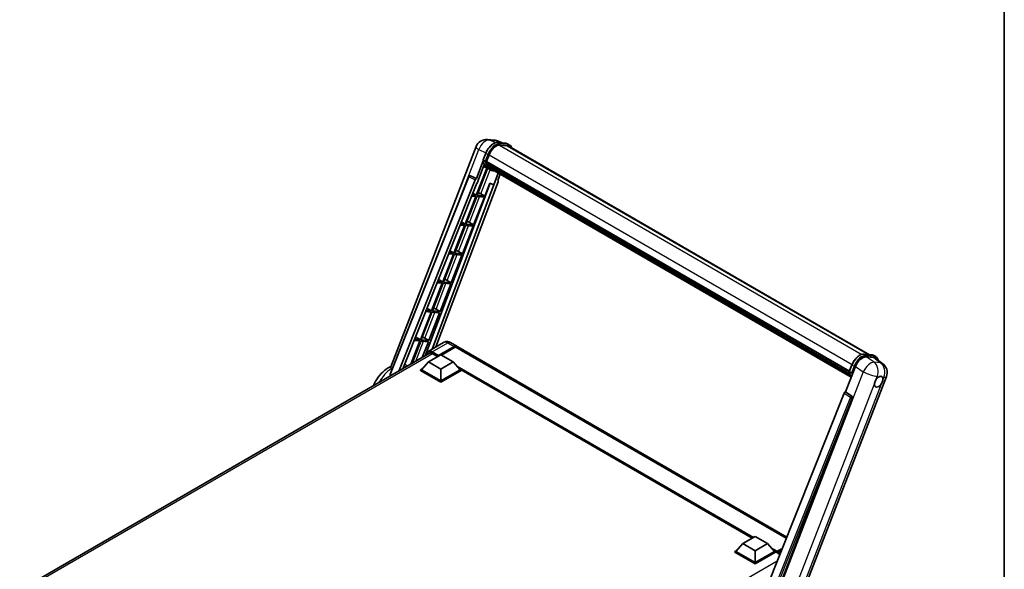
# Model space of a CAD drawing. Units: millimetres. Extents: x 0 to 12778, y 0 to 1827.
# Drawn here: x 1693 to 2346, y 448 to 812 of the extents above; entities that cross this region are included whole.
import ezdxf

# ---------------------------------------------------------------- set-up
doc = ezdxf.new("R2010")
doc.units = ezdxf.units.MM
doc.header["$LTSCALE"] = 6
for name, color, linetype, lineweight in [('Border (ISO)', 7, 'Continuous', 35), ('Visible (ISO)', 7, 'Continuous', 35), ('Visible Narrow (ISO)', 7, 'Continuous', 25)]:
    doc.layers.add(name, color=color, linetype=linetype, lineweight=lineweight)

# ---------------------------------------------------------------- blocks, each defined once
blk = doc.blocks.new('図面枠 tk図枠')
at = {"layer": 'Border (ISO)'}
blk.add_line((405.5, 289), (405.5, 8), dxfattribs=at)

msp = doc.modelspace()

# ---------------------------------------------------------------- linework, layer by layer
at = {"layer": 'Visible (ISO)'}
for p, q in [((2003.3003, 732.5844), (2007.6608, 732.1949)), ((2012.9762, 730.3375), (2009.8695, 731.6455)), ((1939.1882, 582.0981), (1995.7588, 727.9003)), ((2010.2002, 730.5854), (2015.2876, 730.131)), ((2016.3888, 728.4971), (2011.3893, 728.9436)), ((2011.693, 728.9312), (2016.7804, 728.4769)), ((2017.9318, 728.9626), (2016.6264, 729.7163)), ((2017.4702, 728.1632), (2256.6472, 590.0743)), ((2000.5295, 718.3954), (1996.0095, 706.7456)), ((2000.4285, 719.135), (2002.1501, 723.5721)), ((2001.8588, 718.181), (2000.5534, 718.9347)), ((2002.673, 718.044), (2004.3817, 722.4479)), ((2002.9373, 713.7194), (1995.9392, 695.6828)), ((1996.3899, 703.6657), (2001.1577, 715.9537)), ((1996.5045, 695.6323), (2003.4364, 713.4985)), ((2003.6348, 713.4107), (2000.6786, 714.719)), ((2002.6274, 717.9002), (2243.2491, 578.9772)), ((2002.819, 717.6299), (2002.6329, 717.7374)), ((2002.6868, 718.0796), (2243.3168, 579.1518)), ((2003.3386, 715.8852), (2003.0945, 716.0261)), ((2003.0992, 716.1396), (2243.5463, 577.3174)), ((2003.1161, 716.4802), (2243.4403, 577.729)), ((2005.0172, 712.6117), (2003.7117, 713.3654)), ((2003.7533, 715.0543), (2243.8413, 576.4394)), ((2004.1578, 714.4487), (2003.863, 714.6189)), ((2003.8695, 714.6769), (2244.0176, 576.0273)), ((2004.7668, 713.9103), (2244.1883, 575.6802)), ((2004.9149, 713.5565), (2244.4129, 575.2822)), ((1938.7776, 577.1607), (1991.0221, 708.0376)), ((1944.5294, 579.2502), (1995.1154, 705.9725)), ((1991.9615, 708.6148), (1991.9901, 708.6122)), ((1996.0095, 706.7456), (1992.1635, 708.5647)), ((1995.9983, 706.7466), (1996.0095, 706.7456)), ((2010.4566, 710.357), (2007.4762, 702.6755)), ((2010.1411, 705.4834), (2011.7437, 709.6139)), ((2010.1411, 705.4834), (2010.1523, 705.4825)), ((2010.2531, 705.4579), (2010.1483, 705.502)), ((1947.1924, 580.7877), (1996.2488, 703.6783)), ((2005.047, 703.6983), (1961.9398, 589.3021)), ((2007.6173, 702.6629), (1966.5841, 593.7708)), ((2010.3954, 704.6077), (1969.1981, 595.28)), ((1996.2488, 703.6783), (1996.3899, 703.6657)), ((2001.5919, 695.178), (2004.9187, 703.7523)), ((2004.9187, 703.7523), (2007.4762, 702.6755)), ((2007.4762, 702.6755), (2007.6173, 702.6629)), ((1995.6128, 694.8417), (1988.5146, 676.547)), ((1989.0798, 676.4965), (1996.1781, 694.7912)), ((1992.8209, 695.0911), (1995.6128, 694.8417)), ((1995.9392, 695.6828), (1993.1564, 695.9314)), ((1993.6121, 697.073), (1995.9392, 695.6828)), ((1994.1672, 676.0421), (2001.2655, 694.3368)), ((1996.1781, 694.7912), (2001.2655, 694.3368)), ((2001.5919, 695.178), (1996.5045, 695.6323)), ((1998.9114, 696.7018), (2001.5919, 695.178)), ((1988.1882, 675.7058), (1981.0899, 657.4111)), ((1981.6552, 657.3606), (1988.7535, 675.6554)), ((1985.1895, 675.9737), (1988.1882, 675.7058)), ((1988.5146, 676.547), (1985.5249, 676.814)), ((1986.0145, 678.0405), (1988.5146, 676.547)), ((1986.7426, 656.9063), (1993.8409, 675.201)), ((1988.7535, 675.6554), (1993.8409, 675.201)), ((1994.1672, 676.0421), (1989.0798, 676.4965)), ((1991.4868, 677.5659), (1994.1672, 676.0421)), ((1980.7636, 656.57), (1973.6653, 638.2753)), ((1974.2306, 638.2248), (1981.3289, 656.5195)), ((1977.5581, 656.8563), (1980.7636, 656.57)), ((1981.0899, 657.4111), (1977.8935, 657.6966)), ((1978.417, 659.0079), (1981.0899, 657.4111)), ((1979.318, 637.7704), (1986.4163, 656.0651)), ((1981.3289, 656.5195), (1986.4163, 656.0651)), ((1986.7426, 656.9063), (1981.6552, 657.3606)), ((1984.0622, 658.4301), (1986.7426, 656.9063)), ((1970.8194, 639.9754), (1973.6653, 638.2753)), ((1973.339, 637.4341), (1966.2407, 619.1394)), ((1966.806, 619.0889), (1973.9042, 637.3837)), ((1969.9266, 637.7389), (1973.339, 637.4341)), ((1973.6653, 638.2753), (1970.2621, 638.5793)), ((1971.8934, 618.6346), (1978.9916, 636.9293)), ((1973.9042, 637.3837), (1978.9916, 636.9293)), ((1979.318, 637.7704), (1974.2306, 638.2248)), ((1976.6375, 639.2942), (1979.318, 637.7704)), ((1963.2218, 620.9428), (1966.2407, 619.1394)), ((1965.9143, 618.2983), (1958.8161, 600.0036)), ((1959.3813, 599.9531), (1966.4796, 618.2478)), ((1962.2952, 618.6215), (1965.9143, 618.2983)), ((1966.2407, 619.1394), (1962.6306, 619.4619)), ((1964.4687, 599.4987), (1971.567, 617.7934)), ((1966.4796, 618.2478), (1971.567, 617.7934)), ((1971.8934, 618.6346), (1966.806, 619.0889)), ((1969.2129, 620.1584), (1971.8934, 618.6346)), ((1955.6243, 601.9103), (1958.8161, 600.0036)), ((1961.7883, 601.0225), (1964.4687, 599.4987)), ((1958.4897, 599.1625), (1952.5636, 583.8888)), ((1953.3173, 584.3239), (1959.055, 599.112)), ((1954.6638, 599.5042), (1958.4897, 599.1625)), ((1958.8161, 600.0036), (1954.9992, 600.3445)), ((1959.055, 599.112), (1964.1424, 598.6576)), ((1964.4687, 599.4987), (1959.3813, 599.9531)), ((1960.1005, 588.2402), (1964.1424, 598.6576)), ((1974.1975, 598.1664), (1963.9173, 592.2311)), ((1970.766, 589.1869), (1981.2094, 595.2165)), ((1970.9292, 589.5073), (1981.2094, 595.4426)), ((1981.8621, 595.0657), (1972.7568, 589.8087)), ((1978.8129, 598.0749), (1983.0555, 595.6254)), ((2201.8256, 469.3185), (1983.7083, 595.2486)), ((1693.18, 434.1336), (1965.3114, 591.2488)), ((1964.2388, 585.3054), (1972.3978, 590.016)), ((1966.6865, 590.8262), (1970.2438, 588.7724)), ((1970.766, 589.1869), (1970.766, 589.2246)), ((1970.8639, 589.1304), (1970.766, 589.1869)), ((1972.3978, 590.016), (1980.5567, 585.3054)), ((2253.0098, 590.3992), (2258.0972, 589.9448)), ((2254.4201, 588.5784), (2259.5419, 588.1209)), ((2259.4359, 589.5301), (2260.7414, 588.7765)), ((2260.9038, 587.5992), (2265.4371, 584.0809)), ((1964.2388, 585.3054), (1959.6046, 580.105)), ((1972.3978, 580.5949), (1964.2388, 585.3054)), ((1980.5567, 585.3054), (1972.3978, 580.5949)), ((1980.5567, 585.3054), (1985.191, 580.105)), ((2240.7772, 565.4289), (2247.3143, 582.2773)), ((2243.2381, 578.9488), (2244.9596, 583.3859)), ((1958.9518, 580.105), (1960.2962, 580.8812)), ((1958.9518, 579.5774), (1958.9518, 580.105)), ((1972.3978, 572.342), (1958.9518, 580.105)), ((1972.3978, 571.8144), (1958.9518, 579.5774)), ((1972.3978, 572.7188), (1959.6046, 580.105)), ((1972.3978, 580.5949), (1972.3978, 572.7188)), ((1985.191, 580.105), (1972.3978, 572.7188)), ((1985.8437, 580.105), (1972.3978, 572.342)), ((1985.8437, 579.5774), (1972.3978, 571.8144)), ((1984.4993, 580.8812), (1985.8437, 580.105)), ((1985.8437, 579.5774), (1985.8437, 580.105)), ((2178.9118, 468.5186), (1985.8437, 579.9866)), ((2211.2236, 429.7737), (2267.7942, 575.5759)), ((2243.363, 578.7485), (2244.6684, 577.9948)), ((1972.3978, 571.8144), (1972.3978, 572.342)), ((2239.8831, 564.6557), (2187.4004, 433.182)), ((2195.2909, 432.8577), (2245.1935, 561.4742)), ((2240.7772, 565.4289), (2240.7661, 565.4299)), ((2244.8776, 562.6602), (2240.7772, 565.4289)), ((2172.7157, 464.9413), (2168.0814, 459.7408)), ((2172.7157, 464.9413), (2180.8746, 469.6518)), ((2180.8746, 460.2307), (2172.7157, 464.9413)), ((2180.8746, 469.6518), (2189.0335, 464.9413)), ((2189.0335, 464.9413), (2180.8746, 460.2307)), ((2189.0335, 464.9413), (2193.6678, 459.7408)), ((2167.4287, 459.7408), (2168.7731, 460.517)), ((2167.4287, 459.2133), (2167.4287, 459.7408)), ((2180.8746, 451.9778), (2167.4287, 459.7408)), ((2180.8746, 451.4503), (2167.4287, 459.2133)), ((2180.8746, 452.3547), (2168.0814, 459.7408)), ((2180.8746, 460.2307), (2180.8746, 452.3547)), ((2193.6678, 459.7408), (2180.8746, 452.3547)), ((2194.3205, 459.7408), (2180.8746, 451.9778)), ((2194.3205, 459.2133), (2180.8746, 451.4503)), ((2192.9761, 460.517), (2194.3205, 459.7408)), ((2194.3205, 459.2133), (2194.3205, 459.7408)), ((2195.2996, 459.0572), (2194.3205, 459.6224)), ((2195.2996, 459.2133), (2195.2996, 459.5524)), ((2195.2996, 458.8364), (2195.2996, 459.364)), ((2195.2996, 458.8364), (2197.2027, 457.7376)), ((2195.3474, 459.4696), (2198.6568, 461.3804)), ((2195.9523, 459.1756), (2195.4628, 459.4582)), ((2195.4954, 459.8916), (2198.8314, 461.8176)), ((2195.9523, 459.2133), (2195.9523, 459.1756)), ((2198.4404, 460.8382), (2196.1155, 459.4959)), ((2180.8746, 451.4503), (2180.8746, 451.9778))]:
    msp.add_line(p, q, dxfattribs=at)
for centre, radius, start, end in [((2002.6434, 725.2291), 7.3846, 84.8960906, 158.7939769), ((2007.0039, 724.8396), 7.3846, 67.1663583, 84.8960906), ((1991.8794, 707.6954), 0.9231, 84.8960906, 158.2387002), ((2260.9096, 578.2471), 7.3846, 338.7939769, 52.1857522)]:
    msp.add_arc(centre, radius, start, end, dxfattribs=at)
for centre, major_axis, ratio, start_param, end_param in [((2009.0169, 722.0339), (3.7846, 6.5551), 0.57735027, 0.26179939, 1.83259571), ((2013.7779, 721.768), (3.6923, 6.3953), 0.57735027, 0, 0.26179939), ((2014.1043, 721.5795), (3.7846, 6.5551), 0.57735027, 6.06187086, 6.54498469), ((2013.7779, 721.768), (3.7846, 6.5551), 0.57735027, 6.06187086, 6.24005567), ((2011.2408, 727.1598), (-7.8554, -13.6059), 0.57735027, 5.93096438, 6.30366314), ((2002.9013, 717.9873), (-0.1985, -0.3437), 0.57735027, 4.87693346, 6.77119455), ((2012.8725, 726.2177), (-7.3938, -12.8065), 0.57735027, 5.69863493, 5.7149654), ((2013.1989, 726.0292), (7.4862, 12.9664), 0.57735027, 2.5543424, 2.68164536), ((2003.373, 716.2267), (-0.1985, -0.3437), 0.57735027, 4.74797851, 6.94572748), ((2012.8725, 726.2177), (-7.3938, -12.8065), 0.57735027, 5.88216923, 5.89997857), ((2013.1989, 726.0292), (-7.4862, -12.9664), 0.57735027, 5.87046798, 5.99777094), ((2004.1433, 714.7639), (-0.1985, -0.3437), 0.57735027, 4.92251144, 7.1202604), ((2013.1989, 726.0292), (-7.4862, -12.9664), 0.57735027, 6.0450009, 6.17230386), ((2012.8725, 726.2177), (-7.3938, -12.8065), 0.57735027, 6.084277, 6.18156167), ((2004.8624, 713.8319), (-0.1062, -0.1839), 0.57735027, 4.61794393, 5.13932199), ((2005.1888, 713.6435), (-0.1985, -0.3437), 0.57735027, 5.09704436, 7.28961151), ((2004.8624, 713.8319), (-0.1985, -0.3437), 0.57735027, 0.96529558, 1.00642621), ((2013.1989, 726.0292), (-7.4862, -12.9664), 0.57735027, 6.22138854, 6.34498207), ((2012.8725, 726.2177), (-7.4862, -12.9664), 0.57735027, 0.0217991, 0.06179676), ((2006.4776, 712.8994), (-0.1985, -0.3437), 0.57735027, 5.2767591, 7.28961151), ((2006.1513, 713.0878), (-0.1985, -0.3437), 0.57735027, 0.96529558, 1.00642621), ((1991.891, 707.6943), (0.1194, 0.9157), 0.73761003, 6.04950114, 6.31311409), ((1995.675, 705.9019), (0.4579, 0.8036), 0.5794272, 0.25896112, 1.80620149), ((2009.8204, 704.6385), (-0.4686, -0.8014), 0.57511278, 1.85878508, 3.40602546), ((1996.8845, 696.7665), (-3.4229, 1.3854), 0.22135844, 4.17094547, 4.70044469), ((1989.4599, 677.6306), (-3.4229, 1.3854), 0.22135844, 4.17094547, 4.70044469), ((1982.0353, 658.4948), (-3.4229, 1.3854), 0.22135844, 4.17094547, 4.70044469), ((1974.6106, 639.3589), (-3.4229, 1.3854), 0.22135844, 4.17094547, 4.70044469), ((1967.186, 620.2231), (-3.4229, 1.3854), 0.22135844, 4.17094547, 4.70044469), ((1959.7614, 601.0872), (-3.4229, 1.3854), 0.22135844, 4.17094547, 4.70044469), ((1981.2094, 592.4278), (1.8462, 3.1976), 0.57735027, 6.10547471, 7.06858347), ((1981.2094, 592.4278), (1.7077, 2.9578), 0.57735027, 0.02962637, 0.78539816), ((1981.8621, 592.051), (1.8462, 3.1976), 0.57735027, 0, 0.78539816), ((1966.6865, 587.2462), (-2.1923, 3.7972), 0.57735027, 5.49778714, 6.60906789), ((1970.9292, 589.3188), (0.1154, 0.1999), 0.57735027, 0.78539816, 2.35619449), ((2251.8338, 581.8205), (-3.6626, -6.4287), 0.57952204, 3.40056789, 4.96376802), ((2256.8866, 581.3692), (3.7498, 6.4108), 0.57513686, 6.20770977, 6.54772141), ((2262.6923, 572.1828), (1.9615, 3.3975), 0.57735027, 0.6952205, 1.3991746), ((2262.6923, 572.1828), (1.9615, 3.3975), 0.57735027, 5.40760948, 6.11156358), ((2262.6923, 572.1828), (-1.9615, -3.3975), 0.57735027, 5.40760948, 7.68235991), ((2240.4427, 564.5852), (-0.4579, -0.8036), 0.5794272, 3.40055377, 4.94779415), ((2244.4913, 561.8555), (-0.0248, -0.9233), 0.83822063, 1.16770984, 2.6512397), ((2195.4954, 459.6655), (0.1385, 0.2398), 0.57735027, 0.78539816, 2.35619449), ((2195.4628, 459.2698), (-0.1154, 0.1999), 0.57735027, 5.49778714, 7.06858347), ((2196.1155, 459.3075), (-0.1154, -0.1999), 0.57735027, 3.92699082, 5.49778714)]:
    msp.add_ellipse(centre, major_axis=major_axis, ratio=ratio, start_param=start_param, end_param=end_param, dxfattribs=at)
for points, knots in [([(2002.1501, 723.5721), (2002.4511, 724.3481), (2002.8337, 725.1143), (2003.7266, 726.5583), (2004.2368, 727.2357), (2005.3396, 728.4393), (2005.9319, 728.9654), (2007.1497, 729.8163), (2007.7751, 730.1412), (2009.0114, 730.5516), (2009.6235, 730.6369), (2010.2002, 730.5854)], [0, 0, 0, 0, 0.31415927, 0.31415927, 0.62831853, 0.62831853, 0.9424778, 0.9424778, 1.25663706, 1.25663706, 1.57079633, 1.57079633, 1.57079633, 1.57079633]), ([(2015.2876, 730.131), (2015.3837, 730.1224), (2015.4788, 730.1101), (2015.6665, 730.0777), (2015.7592, 730.0577), (2015.9416, 730.0099), (2016.0314, 729.9822), (2016.2076, 729.9192), (2016.294, 729.8839), (2016.4631, 729.8057), (2016.5458, 729.7628), (2016.6264, 729.7163)], [1.570796327, 1.570796327, 1.570796327, 1.570796327, 1.623156204, 1.623156204, 1.675516082, 1.675516082, 1.727875959, 1.727875959, 1.780235837, 1.780235837, 1.832595715, 1.832595715, 1.832595715, 1.832595715]), ([(2019.4684, 727.0096), (2019.3389, 727.3766), (2019.1693, 727.7132), (2018.6828, 728.4053), (2018.3346, 728.7301), (2017.9318, 728.9626)], [3.991574901, 3.991574901, 3.991574901, 3.991574901, 4.188790205, 4.188790205, 4.450589593, 4.450589593, 4.450589593, 4.450589593]), ([(2000.4285, 719.135), (2000.4233, 719.1216), (2000.421, 719.1076), (2000.4232, 719.0661), (2000.4354, 719.038), (2000.4809, 718.9837), (2000.513, 718.958), (2000.5534, 718.9347)], [-0.047751254, -0.047751254, -0.047751254, -0.047751254, -0.0376220805, -0.0376220805, -0.0185556094, -0.0185556094, 0, 0, 0, 0]), ([(2003.7117, 713.3654), (2003.3503, 713.5741), (2003.0126, 713.8236), (2002.3924, 714.3978), (2002.11, 714.7224), (2001.6052, 715.438), (2001.3828, 715.829), (2001.0005, 716.6692), (2000.8405, 717.1183), (2000.5839, 718.0666), (2000.4873, 718.5657), (2000.4224, 719.0858)], [4.974188368, 4.974188368, 4.974188368, 4.974188368, 5.104549002, 5.104549002, 5.234909635, 5.234909635, 5.365270269, 5.365270269, 5.495630902, 5.495630902, 5.625991536, 5.625991536, 5.625991536, 5.625991536]), ([(2001.8588, 718.181), (2001.8992, 718.1577), (2001.9468, 718.1373), (2002.053, 718.1041), (2002.1105, 718.0919), (2002.2301, 718.0769), (2002.2911, 718.0749), (2002.3806, 718.0804), (2002.4116, 718.0841), (2002.4698, 718.0949), (2002.4969, 718.102), (2002.5222, 718.1108), (2002.523, 718.1111), (2002.5237, 718.1113)], [-0.0807455701, -0.0807455701, -0.0807455701, -0.0807455701, -0.0621538264, -0.0621538264, -0.0430502261, -0.0430502261, -0.0228675214, -0.0228675214, -0.011463002, -0.011463002, 0, 0, 0.0003347789, 0.0003347789, 0.0003347789, 0.0003347789]), ([(2005.0172, 712.6117), (2005.668, 712.236), (2006.3955, 711.9941), (2007.407, 711.861), (2007.648, 711.8428), (2007.8926, 711.8373)], [1.308996939, 1.308996939, 1.308996939, 1.308996939, 1.543772585, 1.543772585, 1.615404026, 1.615404026, 1.615404026, 1.615404026]), ([(1978.8129, 598.0749), (1978.5996, 598.1981), (1978.3691, 598.3121), (1977.8657, 598.5107), (1977.5924, 598.5954), (1976.9976, 598.7156), (1976.6755, 598.751), (1975.9914, 598.7435), (1975.6292, 598.6998), (1974.9009, 598.5093), (1974.5358, 598.3617), (1974.1975, 598.1664)], [3.141592654, 3.141592654, 3.141592654, 3.141592654, 3.298672286, 3.298672286, 3.455751919, 3.455751919, 3.612831552, 3.612831552, 3.769911184, 3.769911184, 3.926990817, 3.926990817, 3.926990817, 3.926990817]), ([(1962.7046, 589.7437), (1962.7098, 589.9306), (1962.7253, 590.1121), (1962.7839, 590.5054), (1962.8329, 590.7133), (1962.9638, 591.1029), (1963.0457, 591.2845), (1963.2421, 591.6161), (1963.3565, 591.7661), (1963.6156, 592.0282), (1963.7602, 592.1404), (1963.9173, 592.2311)], [1.60238622, 1.60238622, 1.60238622, 1.60238622, 1.727875959, 1.727875959, 1.884955592, 1.884955592, 2.042035225, 2.042035225, 2.199114858, 2.199114858, 2.35619449, 2.35619449, 2.35619449, 2.35619449]), ([(2244.9596, 583.3859), (2245.2607, 584.1619), (2245.6433, 584.9282), (2246.5362, 586.3721), (2247.0464, 587.0495), (2248.1492, 588.2531), (2248.7415, 588.7792), (2249.9593, 589.6301), (2250.5847, 589.9551), (2251.821, 590.3654), (2252.4331, 590.4507), (2253.0098, 590.3992)], [3.14159265, 3.14159265, 3.14159265, 3.14159265, 3.45575192, 3.45575192, 3.76991118, 3.76991118, 4.08407045, 4.08407045, 4.39822972, 4.39822972, 4.71238898, 4.71238898, 4.71238898, 4.71238898]), ([(2258.0972, 589.9448), (2258.1933, 589.9362), (2258.2884, 589.9239), (2258.4761, 589.8915), (2258.5688, 589.8715), (2258.7512, 589.8238), (2258.841, 589.7961), (2259.0172, 589.733), (2259.1036, 589.6977), (2259.2727, 589.6195), (2259.3554, 589.5766), (2259.4359, 589.5301)], [4.71238898, 4.71238898, 4.71238898, 4.71238898, 4.764748858, 4.764748858, 4.817108736, 4.817108736, 4.869468613, 4.869468613, 4.921828491, 4.921828491, 4.974188368, 4.974188368, 4.974188368, 4.974188368]), ([(2262.3955, 586.4414), (2262.3945, 586.4454), (2262.3934, 586.4494), (2262.255, 586.9659), (2262.0473, 587.4297), (2261.4924, 588.2191), (2261.1441, 588.5439), (2260.7414, 588.7765)], [0.783371756, 0.783371756, 0.783371756, 0.783371756, 0.785398163, 0.785398163, 1.047197551, 1.047197551, 1.308996939, 1.308996939, 1.308996939, 1.308996939]), ([(1927.6957, 569.5313), (1928.16, 570.6487), (1928.7031, 571.7395), (1930.3172, 574.506), (1931.5033, 576.1134), (1934.2039, 578.9954), (1935.7197, 580.2685), (1937.9953, 581.6353), (1938.6078, 581.9579), (1939.2438, 582.2413)], [3.18106832, 3.18106832, 3.18106832, 3.18106832, 3.41128277, 3.41128277, 3.78763051, 3.78763051, 4.16858561, 4.16858561, 4.30230288, 4.30230288, 4.30230288, 4.30230288]), ([(1939.6845, 580.8246), (1939.5172, 581.0941), (1939.384, 581.3239), (1939.1746, 581.775), (1939.1347, 581.9603), (1939.1882, 582.0979)], [-8.358650844, -8.358650844, -8.358650844, -8.358650844, -8.190003506, -8.190003506, -7.96538497, -7.96538497, -7.96538497, -7.96538497]), ([(1938.8934, 576.5976), (1938.8598, 576.6165), (1938.8305, 576.6397), (1938.7794, 576.6971), (1938.759, 576.7322), (1938.718, 576.8462), (1938.7181, 576.9344), (1938.7435, 577.0638), (1938.7582, 577.112), (1938.7776, 577.1606)], [0.3759847001, 0.3759847001, 0.3759847001, 0.3759847001, 0.3924402418, 0.3924402418, 0.4109147977, 0.4109147977, 0.4478639096, 0.4478639096, 0.4688551029, 0.4688551029, 0.4688551029, 0.4688551029]), ([(1940.0541, 580.3554), (1939.9114, 580.5025), (1939.7885, 580.658), (1939.6868, 580.8209), (1939.6857, 580.8227), (1939.6845, 580.8246)], [2.7452108526, 2.7452108526, 2.7452108526, 2.7452108526, 2.8430998248, 2.8430998248, 2.8442449616, 2.8442449616, 2.8442449616, 2.8442449616]), ([(2243.2381, 578.9488), (2243.2329, 578.9354), (2243.2306, 578.9214), (2243.2327, 578.8799), (2243.245, 578.8518), (2243.2905, 578.7975), (2243.3226, 578.7718), (2243.363, 578.7485)], [-0.047751254, -0.047751254, -0.047751254, -0.047751254, -0.0376220805, -0.0376220805, -0.0185556094, -0.0185556094, 0, 0, 0, 0]), ([(2244.5288, 575.0981), (2244.3327, 575.399), (2244.1567, 575.7213), (2243.8101, 576.483), (2243.6501, 576.9321), (2243.3935, 577.8804), (2243.2969, 578.3795), (2243.232, 578.8996)], [2.117683077, 2.117683077, 2.117683077, 2.117683077, 2.223677615, 2.223677615, 2.354038249, 2.354038249, 2.484398882, 2.484398882, 2.484398882, 2.484398882]), ([(2245.3333, 577.9251), (2245.3325, 577.9249), (2245.3318, 577.9246), (2245.3065, 577.9158), (2245.2793, 577.9087), (2245.2212, 577.8979), (2245.1902, 577.8942), (2245.1007, 577.8887), (2245.0397, 577.8907), (2244.9201, 577.9057), (2244.8625, 577.918), (2244.7564, 577.9512), (2244.7088, 577.9715), (2244.6684, 577.9948)], [-0.0003347789, -0.0003347789, -0.0003347789, -0.0003347789, 0, 0, 0.011463002, 0.011463002, 0.0228675214, 0.0228675214, 0.0430502261, 0.0430502261, 0.0621538264, 0.0621538264, 0.0807455701, 0.0807455701, 0.0807455701, 0.0807455701]), ([(2262.9421, 575.5172), (2263.0033, 575.5461), (2263.0643, 575.5728), (2263.4649, 575.7329), (2263.792, 575.7863), (2264.354, 575.7361), (2264.6289, 575.6289), (2264.8872, 575.41), (2264.9246, 575.3745), (2264.96, 575.3369)], [4.535339596, 4.535339596, 4.535339596, 4.535339596, 4.561894963, 4.561894963, 4.711051305, 4.711051305, 4.860207647, 4.860207647, 4.886763014, 4.886763014, 4.886763014, 4.886763014]), ([(2259.9295, 570.8762), (2259.9351, 570.9501), (2259.9425, 571.0252), (2260.0041, 571.5279), (2260.1213, 571.9828), (2260.4459, 572.8192), (2260.6761, 573.26), (2260.9949, 573.7378), (2261.0443, 573.8089), (2261.0946, 573.8789)], [4.535339596, 4.535339596, 4.535339596, 4.535339596, 4.561894963, 4.561894963, 4.711051305, 4.711051305, 4.860207647, 4.860207647, 4.886763014, 4.886763014, 4.886763014, 4.886763014]), ([(2265.4551, 573.4894), (2265.4495, 573.4155), (2265.4417, 573.3406), (2265.3761, 572.8402), (2265.2506, 572.39), (2264.9261, 571.5536), (2264.7041, 571.1081), (2264.3893, 570.628), (2264.3403, 570.5566), (2264.29, 570.4867)], [4.535339596, 4.535339596, 4.535339596, 4.535339596, 4.561894963, 4.561894963, 4.711051305, 4.711051305, 4.860207647, 4.860207647, 4.886763014, 4.886763014, 4.886763014, 4.886763014])]:
    msp.add_open_spline(points, degree=3, knots=knots, dxfattribs=at)
msp.add_rational_spline([(1950.2387, 582.5465), (1949.331, 583.1919), (1948.4128, 583.8449)], [8.59644219499, 8.55553190282, 8.51453882863], degree=2, dxfattribs=at)
msp.add_open_spline([(1938.8934, 576.5976), (1939.1573, 576.4496), (1939.4216, 576.3013)], degree=2, dxfattribs=at)
at = {"layer": 'Visible Narrow (ISO)'}
for p, q in [((2004.7892, 732.1953), (2009.1497, 731.8059)), ((2008.5767, 730.4039), (2004.7892, 732.1953)), ((2009.1497, 731.8059), (2012.5458, 730.3759)), ((1981.4986, 684.1805), (1997.6833, 725.8942)), ((1997.6833, 725.8942), (2002.2199, 723.7485)), ((2010.3223, 730.5463), (2015.4097, 730.0919)), ((2011.6277, 729.7926), (2010.3223, 730.5463)), ((2011.3171, 728.9424), (2251.5272, 590.257)), ((2016.7152, 729.3382), (2011.6277, 729.7926)), ((2011.7909, 729.1836), (2016.8783, 728.7292)), ((2016.7152, 729.3382), (2015.4097, 730.0919)), ((2016.3888, 728.4971), (2256.0519, 590.1275)), ((2000.5534, 718.9347), (2002.2977, 723.4304)), ((2003.6031, 722.6767), (2001.8588, 718.181)), ((2003.6031, 722.6767), (2002.2977, 723.4304)), ((2002.5237, 718.1113), (2004.2121, 722.4631)), ((2004.3993, 722.493), (2245.0304, 583.5645)), ((1998.9114, 696.7018), (2005.0722, 712.5804)), ((1938.8934, 576.5976), (1991.2647, 707.792)), ((1991.2647, 707.792), (1995.1154, 705.9725)), ((1995.9983, 706.7466), (1992.1476, 708.5661)), ((1992.1476, 708.5661), (1992.1635, 708.5647)), ((2010.1424, 705.4866), (2010.1523, 705.4825)), ((1991.4868, 677.5659), (1998.1034, 694.6193)), ((1984.0622, 658.4301), (1990.6788, 675.4834)), ((1976.6375, 639.2942), (1983.2541, 656.3476)), ((1969.2129, 620.1584), (1975.8295, 637.2117)), ((1961.7883, 601.0225), (1968.4049, 618.0759)), ((1955.8843, 585.806), (1960.9803, 598.94)), ((1966.6865, 591.9568), (1976.9668, 597.8921)), ((1976.9668, 597.8921), (1981.2094, 595.4426)), ((1981.6663, 594.9527), (1981.2094, 595.2165)), ((2201.4205, 468.3036), (1981.8621, 595.0657)), ((1966.8497, 590.732), (1694.5048, 433.4936)), ((1966.5233, 591.6741), (1970.766, 589.2246)), ((1970.9292, 589.5073), (1966.6865, 591.9568)), ((2253.1319, 590.3601), (2258.2193, 589.9057)), ((2253.1319, 590.3601), (2254.4373, 589.6064)), ((2259.6051, 585.0773), (2254.4201, 588.5784)), ((2259.5247, 589.152), (2254.4373, 589.6064)), ((2254.6005, 588.9974), (2259.6879, 588.543)), ((2258.2193, 589.9057), (2259.5247, 589.152)), ((2259.5419, 588.1209), (2263.9656, 584.6878)), ((2179.7323, 468.9924), (1982.9776, 582.5888)), ((2179.3407, 468.7663), (1983.8076, 581.6574)), ((2243.363, 578.7485), (2245.1073, 583.2442)), ((2246.4127, 582.4906), (2244.6684, 577.9948)), ((2245.1073, 583.2442), (2246.4127, 582.4906)), ((2245.3333, 577.9251), (2247.0217, 582.2769)), ((2247.3143, 582.2773), (2252.4993, 578.7761)), ((2263.9656, 584.6878), (2259.6051, 585.0773)), ((2179.047, 468.5967), (1984.4301, 580.9588)), ((2252.4993, 578.7761), (2195.7702, 432.5655)), ((2261.0946, 573.8789), (2261.7708, 575.6218)), ((2261.7708, 575.6218), (2262.9421, 575.5172)), ((2264.96, 575.3369), (2266.1313, 575.2323)), ((2266.1313, 575.2323), (2265.4551, 573.4894)), ((2205.301, 430.0793), (2259.9295, 570.8762)), ((2264.29, 570.4867), (2209.6615, 429.6898)), ((2243.9787, 561.8874), (2191.6075, 430.693)), ((2193.0945, 431.1204), (2245.1324, 561.4797)), ((2239.8831, 564.6557), (2243.9787, 561.8874)), ((2244.8617, 562.6616), (2240.7661, 565.4299)), ((2244.8776, 562.6602), (2244.8617, 562.6616)), ((2245.1324, 561.4797), (2245.1935, 561.4742)), ((2195.4954, 459.8916), (2191.4544, 462.2246)), ((2195.2996, 459.5524), (2192.2844, 461.2932)), ((2195.2996, 459.2133), (2192.9069, 460.5946)), ((2195.4628, 459.4582), (2198.6163, 461.2789)), ((2195.9523, 459.2133), (2197.4472, 458.3502)), ((2197.5695, 458.6564), (2196.1155, 459.4959)), ((2195.4104, 453.2477), (1927.8462, 298.7695))]:
    msp.add_line(p, q, dxfattribs=at)
for centre, major_axis, ratio, start_param, end_param in [((2002.6434, 725.2291), (3.1574, 6.6756), 0.65980777, 0.21484297, 1.7780431), ((2002.6434, 725.2291), (0.657, 7.3553), 0.78867513, 6.01957236, 6.28318531), ((2007.0039, 724.8396), (0.657, 7.3553), 0.78867513, 6.01957236, 6.28318531), ((2007.0039, 724.8396), (2.8657, 6.8059), 0.52285182, 0, 0.18906056), ((2002.6434, 725.2291), (-6.8846, 2.6712), 0.21132487, 0, 0.85161555), ((2007.3851, 722.976), (4.1538, 7.1947), 0.57735027, 0.26179939, 1.83259571), ((2008.6905, 722.2223), (4.1538, 7.1947), 0.57735027, 0.26179939, 1.83259571), ((2009.0169, 722.0339), (3.9231, 6.795), 0.57735027, 0.26179939, 1.83259571), ((2010.1591, 730.1257), (0.0411, 0.4597), 0.78867513, 5.9323059, 6.28318531), ((2011.4646, 729.372), (0.0411, 0.4597), 0.78867513, 4.36150957, 5.9323059), ((2015.2465, 729.6713), (0.0411, 0.4597), 0.78867513, 5.9323059, 6.28318531), ((2012.4725, 722.5216), (4.1538, 7.1947), 0.57735027, 0, 0.26179939), ((2016.552, 728.9176), (0.0411, 0.4597), 0.78867513, 4.36150957, 5.9323059), ((2013.7779, 721.768), (4.1538, 7.1947), 0.57735027, 0, 0.26179939), ((2014.1043, 721.5795), (3.9231, 6.795), 0.57735027, 5.93848413, 6.54498469), ((2011.5671, 726.9713), (-7.8554, -13.6059), 0.57735027, 5.62896416, 6.28318531), ((2012.8725, 726.2177), (-7.8554, -13.6059), 0.57735027, 5.62896416, 6.28318531), ((2002.5803, 723.4052), (-0.4303, 0.1669), 0.21132487, 0, 0.93888201), ((2013.1989, 726.0292), (-7.6246, -13.2062), 0.57735027, 5.63917515, 6.48369071), ((2003.8858, 722.6515), (0.4303, -0.1669), 0.21132487, 4.08047467, 5.65127099), ((1991.8794, 707.6954), (-0.8573, 0.3422), 0.19861581, 0, 0.8536021), ((1991.8794, 707.6954), (0.3944, 0.8346), 0.65879397, 0.21458513, 1.76182551), ((1991.8794, 707.6954), (0.0821, 0.9194), 0.78867513, 6.01957236, 6.28318531), ((1976.9668, 593.3699), (-2.7692, 4.7964), 0.57735027, 5.49778714, 6.28318531), ((1976.9668, 594.8773), (1.8462, 3.1976), 0.57735027, 0, 0.78539816), ((1966.5233, 587.3404), (-2.6538, 4.5966), 0.57735027, 5.49778714, 7.00309538), ((1966.6865, 587.4346), (-2.7692, 4.7964), 0.57735027, 5.49778714, 6.28318531), ((1966.6865, 591.7683), (0.1154, 0.1999), 0.57735027, 0.78539816, 2.35619449), ((2250.1947, 582.7899), (4.1538, 7.1947), 0.57735027, 0.26179939, 1.83259571), ((2251.5001, 582.0362), (4.1538, 7.1947), 0.57735027, 0.26179939, 1.83259571), ((2251.8265, 581.8477), (3.9231, 6.795), 0.57735027, 0.26179939, 1.83259571), ((2252.9687, 589.9395), (0.0411, 0.4597), 0.78867513, 5.9323059, 6.28318531), ((2254.2742, 589.1858), (0.0411, 0.4597), 0.78867513, 4.36150957, 5.9323059), ((2258.0561, 589.4851), (0.0411, 0.4597), 0.78867513, 5.9323059, 6.28318531), ((2255.2821, 582.3355), (4.1538, 7.1947), 0.57735027, 0, 0.26179939), ((2259.3616, 588.7314), (0.0411, 0.4597), 0.78867513, 4.36150957, 5.9323059), ((2256.5875, 581.5818), (4.1538, 7.1947), 0.57735027, 0, 0.26179939), ((2256.9139, 581.3934), (3.9231, 6.795), 0.57735027, 5.86317441, 6.54498469), ((2245.3899, 583.219), (-0.4303, 0.1669), 0.21132487, 0, 0.93888201), ((2246.6954, 582.4653), (0.4303, -0.1669), 0.21132487, 4.08047467, 5.65127099), ((2256.5491, 578.6365), (4.1325, 6.1201), 0.48615458, 0.3031075, 1.86630763), ((2256.5491, 578.6365), (0.657, 7.3553), 0.78867513, 4.36150957, 5.84503943), ((2260.9096, 578.2471), (-0.657, -7.3553), 0.78867513, 1.21991692, 2.70344678), ((2260.9096, 578.2471), (4.5275, 5.8339), 0.62311053, 0, 0.34001164), ((1940.5061, 566.1844), (9.274, 16.063), 0.57735027, 0.84808292, 1.56758571), ((2254.3767, 586.7852), (-7.8554, -13.6059), 0.57735027, 5.62896416, 5.98192027), ((2255.6821, 586.0315), (-7.8554, -13.6059), 0.57735027, 5.62896416, 5.77753779), ((2256.0085, 585.8431), (7.6246, 13.2062), 0.57735027, 2.4975825, 2.54520482), ((2256.5491, 578.6365), (6.8846, -2.6712), 0.21132487, 4.16774113, 5.65127099), ((2260.9096, 578.2471), (6.8846, -2.6712), 0.21132487, 5.65127099, 6.28318531), ((2244.4797, 561.8565), (0.5169, 0.7648), 0.48730512, 0.3033371, 1.85057748), ((2244.4797, 561.8565), (0.8573, -0.3422), 0.19861581, 4.16972768, 5.65325754), ((2244.4797, 561.8565), (0.0821, 0.9194), 0.78867513, 4.36150957, 5.84503943)]:
    msp.add_ellipse(centre, major_axis=major_axis, ratio=ratio, start_param=start_param, end_param=end_param, dxfattribs=at)

# ---------------------------------------------------------------- block references
at = {"xscale": 6, "yscale": 6, "zscale": 6}
msp.add_blockref('図面枠 tk図枠', (-87, -48), dxfattribs=at)

doc.saveas('drawing.dxf')
